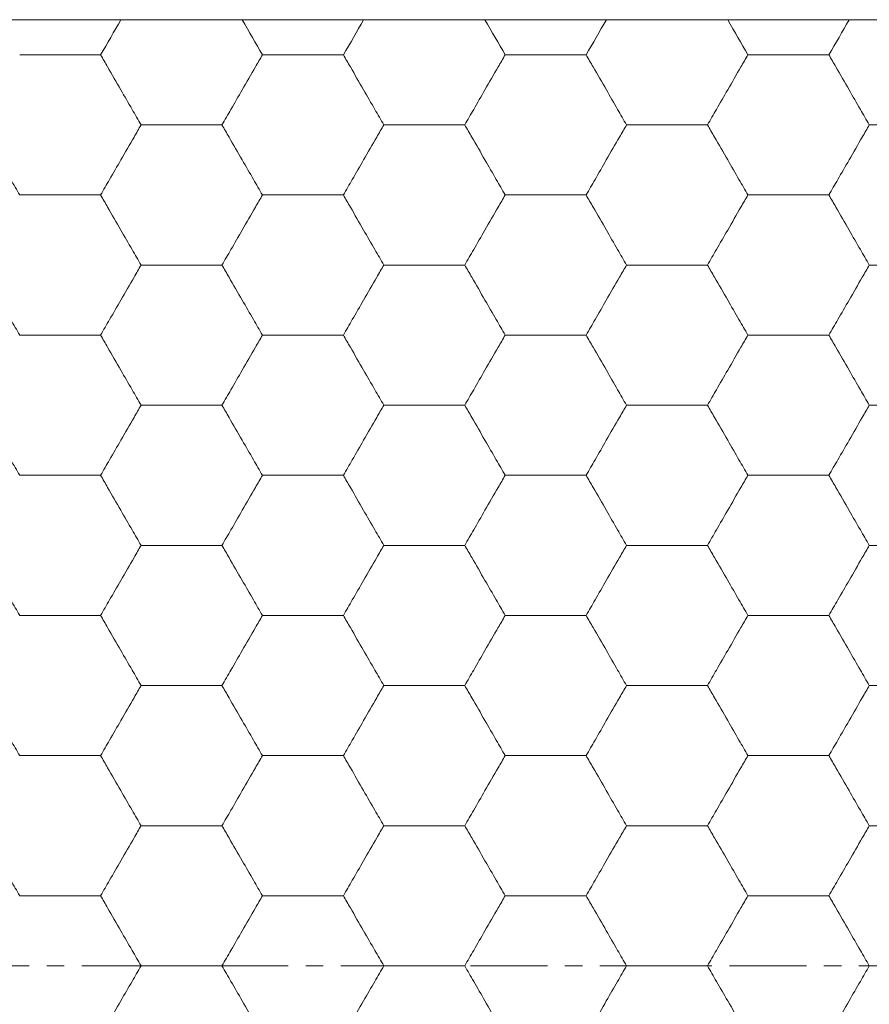
# Model space of a CAD drawing. Units: millimetres. Extents: x 3032 to 3329, y 185 to 300.
# Drawn here: x 3092 to 3097, y 248 to 253 of the extents above; entities that cross this region are included whole.
import ezdxf

# ---------------------------------------------------------------- set-up
doc = ezdxf.new("R2010")
doc.units = ezdxf.units.MM
doc.linetypes.add('CENTER', pattern=[10.16, 6.35, -1.27, 1.27, -1.27])

msp = doc.modelspace()

# ---------------------------------------------------------------- linework, layer by layer
at = {"color": 1, "linetype": 'CENTER', "lineweight": 15, "ltscale": 0.0692}
msp.add_line((3081.0183, 247.9821), (3115.5183, 247.9821), dxfattribs=at)
at = {"color": 7, "linetype": 'Continuous', "lineweight": 15}
for points, knots in [([(3093.0722, 253.3821), (3093.04, 253.3821), (3092.9756, 253.3822), (3092.8763, 253.3824), (3092.7761, 253.3825), (3092.6754, 253.3825), (3092.5752, 253.3824), (3092.476, 253.3822), (3092.4116, 253.3821), (3092.3794, 253.3821)], [0, 0, 0, 0, 0.142947, 0.285806, 0.428608, 0.571392, 0.714194, 0.857053, 1, 1, 1, 1]), ([(3093.4186, 253.3821), (3093.3884, 253.3821), (3093.3286, 253.3821), (3093.2404, 253.3821), (3093.1547, 253.3821), (3093.0995, 253.3821), (3093.0722, 253.3821)], [0, 0, 0, 0, 0.257232, 0.509612, 0.757187, 1, 1, 1, 1]), ([(3093.765, 253.3821), (3093.7377, 253.3821), (3093.6825, 253.3821), (3093.5968, 253.3821), (3093.5086, 253.3821), (3093.4488, 253.3821), (3093.4186, 253.3821)], [0, 0, 0, 0, 0.242813, 0.490388, 0.742768, 1, 1, 1, 1]), ([(3094.4578, 253.3821), (3094.4256, 253.3821), (3094.3612, 253.3822), (3094.2619, 253.3824), (3094.1617, 253.3825), (3094.0611, 253.3825), (3093.9609, 253.3824), (3093.8616, 253.3822), (3093.7972, 253.3821), (3093.765, 253.3821)], [0, 0, 0, 0, 0.142947, 0.285806, 0.428608, 0.571392, 0.714194, 0.857053, 1, 1, 1, 1]), ([(3094.8042, 253.3821), (3094.774, 253.3821), (3094.7142, 253.3821), (3094.626, 253.3821), (3094.5403, 253.3821), (3094.4851, 253.3821), (3094.4578, 253.3821)], [0, 0, 0, 0, 0.257232, 0.509612, 0.757187, 1, 1, 1, 1]), ([(3095.1506, 253.3821), (3095.1233, 253.3821), (3095.0681, 253.3821), (3094.9825, 253.3821), (3094.8942, 253.3821), (3094.8344, 253.3821), (3094.8042, 253.3821)], [0, 0, 0, 0, 0.242813, 0.490388, 0.742768, 1, 1, 1, 1]), ([(3095.8435, 253.3821), (3095.8112, 253.3821), (3095.7468, 253.3822), (3095.6476, 253.3824), (3095.5474, 253.3825), (3095.4467, 253.3825), (3095.3465, 253.3824), (3095.2473, 253.3822), (3095.1829, 253.3821), (3095.1506, 253.3821)], [0, 0, 0, 0, 0.1429469, 0.2858058, 0.4286084, 0.5713916, 0.7141942, 0.8570531, 1, 1, 1, 1]), ([(3096.1899, 253.3821), (3096.1597, 253.3821), (3096.0999, 253.3821), (3096.0116, 253.3821), (3095.926, 253.3821), (3095.8708, 253.3821), (3095.8435, 253.3821)], [0, 0, 0, 0, 0.2572316, 0.5096119, 0.7571871, 1, 1, 1, 1]), ([(3096.5363, 253.3821), (3096.509, 253.3821), (3096.4538, 253.3821), (3096.3681, 253.3821), (3096.2799, 253.3821), (3096.2201, 253.3821), (3096.1899, 253.3821)], [0, 0, 0, 0, 0.242813, 0.490388, 0.742768, 1, 1, 1, 1]), ([(3097.2291, 253.3821), (3097.1969, 253.3821), (3097.1325, 253.3822), (3097.0332, 253.3824), (3096.933, 253.3825), (3096.8324, 253.3825), (3096.7322, 253.3824), (3096.6329, 253.3822), (3096.5685, 253.3821), (3096.5363, 253.3821)], [0, 0, 0, 0, 0.1429469, 0.2858058, 0.4286084, 0.5713916, 0.7141942, 0.8570531, 1, 1, 1, 1]), ([(3097.5755, 253.3821), (3097.5453, 253.3821), (3097.4855, 253.3821), (3097.3973, 253.3821), (3097.3116, 253.3821), (3097.2564, 253.3821), (3097.2291, 253.3821)], [0, 0, 0, 0, 0.257232, 0.509612, 0.757187, 1, 1, 1, 1]), ([(3092.4948, 253.1821), (3092.5327, 253.1821), (3092.609, 253.1821), (3092.6866, 253.1821), (3092.7258, 253.1821)], [0, 0, 0, 0, 0.495801, 1, 1, 1, 1]), ([(3092.7258, 253.1821), (3092.7649, 253.1821), (3092.8426, 253.1821), (3092.9189, 253.1821), (3092.9567, 253.1821)], [0, 0, 0, 0, 0.504198, 1, 1, 1, 1]), ([(3092.9567, 253.1821), (3092.9701, 253.159), (3093.0082, 253.0931), (3093.0685, 252.9884), (3093.1325, 252.8775), (3093.1707, 252.8115), (3093.1876, 252.7821)], [0, 0, 0, 0, 0.175238, 0.499977, 0.777507, 1, 1, 1, 1]), ([(3093.6495, 252.7821), (3093.6665, 252.8115), (3093.7047, 252.8775), (3093.7687, 252.9884), (3093.8289, 253.0931), (3093.8671, 253.159), (3093.8805, 253.1821)], [0, 0, 0, 0, 0.222477, 0.500023, 0.824753, 1, 1, 1, 1]), ([(3093.8805, 253.1821), (3093.9183, 253.1821), (3093.9946, 253.1821), (3094.0723, 253.1821), (3094.1114, 253.1821)], [0, 0, 0, 0, 0.495801, 1, 1, 1, 1]), ([(3094.1114, 253.1821), (3094.1506, 253.1821), (3094.2282, 253.1821), (3094.3045, 253.1821), (3094.3423, 253.1821)], [0, 0, 0, 0, 0.5041981, 1, 1, 1, 1]), ([(3094.3423, 253.1821), (3094.3557, 253.159), (3094.3939, 253.0931), (3094.4541, 252.9884), (3094.5182, 252.8775), (3094.5563, 252.8115), (3094.5733, 252.7821)], [0, 0, 0, 0, 0.1752381, 0.4999772, 0.7775074, 1, 1, 1, 1]), ([(3095.0352, 252.7821), (3095.0521, 252.8115), (3095.0903, 252.8775), (3095.1543, 252.9884), (3095.2146, 253.0931), (3095.2527, 253.159), (3095.2661, 253.1821)], [0, 0, 0, 0, 0.222477, 0.500023, 0.824753, 1, 1, 1, 1]), ([(3095.2661, 253.1821), (3095.3039, 253.1821), (3095.3803, 253.1821), (3095.4579, 253.1821), (3095.4971, 253.1821)], [0, 0, 0, 0, 0.495801, 1, 1, 1, 1]), ([(3095.4971, 253.1821), (3095.5362, 253.1821), (3095.6138, 253.1821), (3095.6902, 253.1821), (3095.728, 253.1821)], [0, 0, 0, 0, 0.504198, 1, 1, 1, 1]), ([(3095.728, 253.1821), (3095.7414, 253.159), (3095.7795, 253.0931), (3095.8398, 252.9884), (3095.9038, 252.8775), (3095.942, 252.8115), (3095.9589, 252.7821)], [0, 0, 0, 0, 0.175238, 0.499977, 0.777507, 1, 1, 1, 1]), ([(3096.4208, 252.7821), (3096.4378, 252.8115), (3096.4759, 252.8775), (3096.54, 252.9884), (3096.6002, 253.0931), (3096.6384, 253.159), (3096.6518, 253.1821)], [0, 0, 0, 0, 0.222477, 0.500023, 0.824753, 1, 1, 1, 1]), ([(3096.6518, 253.1821), (3096.6896, 253.1821), (3096.7659, 253.1821), (3096.8435, 253.1821), (3096.8827, 253.1821)], [0, 0, 0, 0, 0.495801, 1, 1, 1, 1]), ([(3096.8827, 253.1821), (3096.9218, 253.1821), (3096.9995, 253.1821), (3097.0758, 253.1821), (3097.1136, 253.1821)], [0, 0, 0, 0, 0.504198, 1, 1, 1, 1]), ([(3097.1136, 253.1821), (3097.127, 253.159), (3097.1652, 253.0931), (3097.2254, 252.9884), (3097.2894, 252.8775), (3097.3276, 252.8115), (3097.3446, 252.7821)], [0, 0, 0, 0, 0.1752379, 0.4999772, 0.7775074, 1, 1, 1, 1]), ([(3092.2639, 252.7821), (3092.2773, 252.759), (3092.3154, 252.6931), (3092.3757, 252.5884), (3092.4397, 252.4775), (3092.4779, 252.4115), (3092.4948, 252.3821)], [0, 0, 0, 0, 0.175238, 0.499977, 0.777507, 1, 1, 1, 1]), ([(3092.9567, 252.3821), (3092.9737, 252.4115), (3093.0118, 252.4775), (3093.0759, 252.5884), (3093.1361, 252.6931), (3093.1743, 252.759), (3093.1876, 252.7821)], [0, 0, 0, 0, 0.222477, 0.500023, 0.824753, 1, 1, 1, 1]), ([(3093.1876, 252.7821), (3093.2255, 252.7821), (3093.3018, 252.7821), (3093.3794, 252.7821), (3093.4186, 252.7821)], [0, 0, 0, 0, 0.495801, 1, 1, 1, 1]), ([(3093.4186, 252.7821), (3093.4577, 252.7821), (3093.5354, 252.7821), (3093.6117, 252.7821), (3093.6495, 252.7821)], [0, 0, 0, 0, 0.504198, 1, 1, 1, 1]), ([(3093.6495, 252.7821), (3093.6629, 252.759), (3093.7011, 252.6931), (3093.7613, 252.5884), (3093.8253, 252.4775), (3093.8635, 252.4115), (3093.8805, 252.3821)], [0, 0, 0, 0, 0.175238, 0.499977, 0.777507, 1, 1, 1, 1]), ([(3094.3423, 252.3821), (3094.3593, 252.4115), (3094.3975, 252.4775), (3094.4615, 252.5884), (3094.5218, 252.6931), (3094.5599, 252.759), (3094.5733, 252.7821)], [0, 0, 0, 0, 0.222477, 0.500023, 0.824753, 1, 1, 1, 1]), ([(3094.5733, 252.7821), (3094.6111, 252.7821), (3094.6874, 252.7821), (3094.7651, 252.7821), (3094.8042, 252.7821)], [0, 0, 0, 0, 0.495801, 1, 1, 1, 1]), ([(3094.8042, 252.7821), (3094.8434, 252.7821), (3094.921, 252.7821), (3094.9973, 252.7821), (3095.0352, 252.7821)], [0, 0, 0, 0, 0.504198, 1, 1, 1, 1]), ([(3095.0352, 252.7821), (3095.0485, 252.759), (3095.0867, 252.6931), (3095.147, 252.5884), (3095.211, 252.4775), (3095.2491, 252.4115), (3095.2661, 252.3821)], [0, 0, 0, 0, 0.175238, 0.499977, 0.777507, 1, 1, 1, 1]), ([(3095.728, 252.3821), (3095.745, 252.4115), (3095.7831, 252.4775), (3095.8471, 252.5884), (3095.9074, 252.6931), (3095.9456, 252.759), (3095.9589, 252.7821)], [0, 0, 0, 0, 0.2224768, 0.5000228, 0.8247532, 1, 1, 1, 1]), ([(3095.9589, 252.7821), (3095.9968, 252.7821), (3096.0731, 252.7821), (3096.1507, 252.7821), (3096.1899, 252.7821)], [0, 0, 0, 0, 0.495801, 1, 1, 1, 1]), ([(3096.1899, 252.7821), (3096.229, 252.7821), (3096.3067, 252.7821), (3096.383, 252.7821), (3096.4208, 252.7821)], [0, 0, 0, 0, 0.504198, 1, 1, 1, 1]), ([(3096.4208, 252.7821), (3096.4342, 252.759), (3096.4723, 252.6931), (3096.5326, 252.5884), (3096.5966, 252.4775), (3096.6348, 252.4115), (3096.6518, 252.3821)], [0, 0, 0, 0, 0.175238, 0.499977, 0.777507, 1, 1, 1, 1]), ([(3097.1136, 252.3821), (3097.1306, 252.4115), (3097.1688, 252.4775), (3097.2328, 252.5884), (3097.293, 252.6931), (3097.3312, 252.759), (3097.3446, 252.7821)], [0, 0, 0, 0, 0.222477, 0.500023, 0.824753, 1, 1, 1, 1]), ([(3097.3446, 252.7821), (3097.3824, 252.7821), (3097.4587, 252.7821), (3097.5364, 252.7821), (3097.5755, 252.7821)], [0, 0, 0, 0, 0.495801, 1, 1, 1, 1]), ([(3092.4948, 252.3821), (3092.5327, 252.3821), (3092.609, 252.3821), (3092.6866, 252.3821), (3092.7258, 252.3821)], [0, 0, 0, 0, 0.495801, 1, 1, 1, 1]), ([(3092.7258, 252.3821), (3092.7649, 252.3821), (3092.8426, 252.3821), (3092.9189, 252.3821), (3092.9567, 252.3821)], [0, 0, 0, 0, 0.5041981, 1, 1, 1, 1]), ([(3092.9567, 252.3821), (3092.9701, 252.359), (3093.0082, 252.2931), (3093.0685, 252.1884), (3093.1325, 252.0775), (3093.1707, 252.0115), (3093.1876, 251.9821)], [0, 0, 0, 0, 0.175238, 0.499977, 0.777507, 1, 1, 1, 1]), ([(3093.6495, 251.9821), (3093.6665, 252.0115), (3093.7047, 252.0775), (3093.7687, 252.1884), (3093.8289, 252.2931), (3093.8671, 252.359), (3093.8805, 252.3821)], [0, 0, 0, 0, 0.222477, 0.500023, 0.824753, 1, 1, 1, 1]), ([(3093.8805, 252.3821), (3093.9183, 252.3821), (3093.9946, 252.3821), (3094.0723, 252.3821), (3094.1114, 252.3821)], [0, 0, 0, 0, 0.495801, 1, 1, 1, 1]), ([(3094.1114, 252.3821), (3094.1506, 252.3821), (3094.2282, 252.3821), (3094.3045, 252.3821), (3094.3423, 252.3821)], [0, 0, 0, 0, 0.504198, 1, 1, 1, 1]), ([(3094.3423, 252.3821), (3094.3557, 252.359), (3094.3939, 252.2931), (3094.4541, 252.1884), (3094.5182, 252.0775), (3094.5563, 252.0115), (3094.5733, 251.9821)], [0, 0, 0, 0, 0.175238, 0.499977, 0.777507, 1, 1, 1, 1]), ([(3095.0352, 251.9821), (3095.0521, 252.0115), (3095.0903, 252.0775), (3095.1543, 252.1884), (3095.2146, 252.2931), (3095.2527, 252.359), (3095.2661, 252.3821)], [0, 0, 0, 0, 0.222477, 0.500023, 0.824753, 1, 1, 1, 1]), ([(3095.2661, 252.3821), (3095.3039, 252.3821), (3095.3803, 252.3821), (3095.4579, 252.3821), (3095.4971, 252.3821)], [0, 0, 0, 0, 0.495801, 1, 1, 1, 1]), ([(3095.4971, 252.3821), (3095.5362, 252.3821), (3095.6138, 252.3821), (3095.6902, 252.3821), (3095.728, 252.3821)], [0, 0, 0, 0, 0.504198, 1, 1, 1, 1]), ([(3095.728, 252.3821), (3095.7414, 252.359), (3095.7795, 252.2931), (3095.8398, 252.1884), (3095.9038, 252.0775), (3095.942, 252.0115), (3095.9589, 251.9821)], [0, 0, 0, 0, 0.175238, 0.499977, 0.777507, 1, 1, 1, 1]), ([(3096.4208, 251.9821), (3096.4378, 252.0115), (3096.4759, 252.0775), (3096.54, 252.1884), (3096.6002, 252.2931), (3096.6384, 252.359), (3096.6518, 252.3821)], [0, 0, 0, 0, 0.222477, 0.500023, 0.824753, 1, 1, 1, 1]), ([(3096.6518, 252.3821), (3096.6896, 252.3821), (3096.7659, 252.3821), (3096.8435, 252.3821), (3096.8827, 252.3821)], [0, 0, 0, 0, 0.4958011, 1, 1, 1, 1]), ([(3096.8827, 252.3821), (3096.9218, 252.3821), (3096.9995, 252.3821), (3097.0758, 252.3821), (3097.1136, 252.3821)], [0, 0, 0, 0, 0.504198, 1, 1, 1, 1]), ([(3097.1136, 252.3821), (3097.127, 252.359), (3097.1652, 252.2931), (3097.2254, 252.1884), (3097.2894, 252.0775), (3097.3276, 252.0115), (3097.3446, 251.9821)], [0, 0, 0, 0, 0.175238, 0.499977, 0.777507, 1, 1, 1, 1]), ([(3092.2639, 251.9821), (3092.2773, 251.959), (3092.3154, 251.8931), (3092.3757, 251.7884), (3092.4397, 251.6775), (3092.4779, 251.6115), (3092.4948, 251.5821)], [0, 0, 0, 0, 0.175238, 0.499977, 0.777507, 1, 1, 1, 1]), ([(3092.9567, 251.5821), (3092.9737, 251.6115), (3093.0118, 251.6775), (3093.0759, 251.7884), (3093.1361, 251.8931), (3093.1743, 251.959), (3093.1876, 251.9821)], [0, 0, 0, 0, 0.222477, 0.500023, 0.824753, 1, 1, 1, 1]), ([(3093.1876, 251.9821), (3093.2255, 251.9821), (3093.3018, 251.9821), (3093.3794, 251.9821), (3093.4186, 251.9821)], [0, 0, 0, 0, 0.495801, 1, 1, 1, 1]), ([(3093.4186, 251.9821), (3093.4577, 251.9821), (3093.5354, 251.9821), (3093.6117, 251.9821), (3093.6495, 251.9821)], [0, 0, 0, 0, 0.504198, 1, 1, 1, 1]), ([(3093.6495, 251.9821), (3093.6629, 251.959), (3093.7011, 251.8931), (3093.7613, 251.7884), (3093.8253, 251.6775), (3093.8635, 251.6115), (3093.8805, 251.5821)], [0, 0, 0, 0, 0.175238, 0.499977, 0.777507, 1, 1, 1, 1]), ([(3094.3423, 251.5821), (3094.3593, 251.6115), (3094.3975, 251.6775), (3094.4615, 251.7884), (3094.5218, 251.8931), (3094.5599, 251.959), (3094.5733, 251.9821)], [0, 0, 0, 0, 0.222477, 0.500023, 0.824753, 1, 1, 1, 1]), ([(3094.5733, 251.9821), (3094.6111, 251.9821), (3094.6874, 251.9821), (3094.7651, 251.9821), (3094.8042, 251.9821)], [0, 0, 0, 0, 0.495801, 1, 1, 1, 1]), ([(3094.8042, 251.9821), (3094.8434, 251.9821), (3094.921, 251.9821), (3094.9973, 251.9821), (3095.0352, 251.9821)], [0, 0, 0, 0, 0.504198, 1, 1, 1, 1]), ([(3095.0352, 251.9821), (3095.0485, 251.959), (3095.0867, 251.8931), (3095.147, 251.7884), (3095.211, 251.6775), (3095.2491, 251.6115), (3095.2661, 251.5821)], [0, 0, 0, 0, 0.1752379, 0.4999772, 0.7775074, 1, 1, 1, 1]), ([(3095.728, 251.5821), (3095.745, 251.6115), (3095.7831, 251.6775), (3095.8471, 251.7884), (3095.9074, 251.8931), (3095.9456, 251.959), (3095.9589, 251.9821)], [0, 0, 0, 0, 0.222477, 0.500023, 0.824753, 1, 1, 1, 1]), ([(3095.9589, 251.9821), (3095.9968, 251.9821), (3096.0731, 251.9821), (3096.1507, 251.9821), (3096.1899, 251.9821)], [0, 0, 0, 0, 0.4958011, 1, 1, 1, 1]), ([(3096.1899, 251.9821), (3096.229, 251.9821), (3096.3067, 251.9821), (3096.383, 251.9821), (3096.4208, 251.9821)], [0, 0, 0, 0, 0.504198, 1, 1, 1, 1]), ([(3096.4208, 251.9821), (3096.4342, 251.959), (3096.4723, 251.8931), (3096.5326, 251.7884), (3096.5966, 251.6775), (3096.6348, 251.6115), (3096.6518, 251.5821)], [0, 0, 0, 0, 0.1752379, 0.4999772, 0.7775074, 1, 1, 1, 1]), ([(3097.1136, 251.5821), (3097.1306, 251.6115), (3097.1688, 251.6775), (3097.2328, 251.7884), (3097.293, 251.8931), (3097.3312, 251.959), (3097.3446, 251.9821)], [0, 0, 0, 0, 0.222477, 0.500023, 0.824753, 1, 1, 1, 1]), ([(3097.3446, 251.9821), (3097.3824, 251.9821), (3097.4587, 251.9821), (3097.5364, 251.9821), (3097.5755, 251.9821)], [0, 0, 0, 0, 0.495801, 1, 1, 1, 1]), ([(3092.4948, 251.5821), (3092.5327, 251.5821), (3092.609, 251.5821), (3092.6866, 251.5821), (3092.7258, 251.5821)], [0, 0, 0, 0, 0.495801, 1, 1, 1, 1]), ([(3092.7258, 251.5821), (3092.7649, 251.5821), (3092.8426, 251.5821), (3092.9189, 251.5821), (3092.9567, 251.5821)], [0, 0, 0, 0, 0.504198, 1, 1, 1, 1]), ([(3092.9567, 251.5821), (3092.9701, 251.559), (3093.0082, 251.4931), (3093.0685, 251.3884), (3093.1325, 251.2775), (3093.1707, 251.2115), (3093.1876, 251.1821)], [0, 0, 0, 0, 0.175238, 0.4999772, 0.7775074, 1, 1, 1, 1]), ([(3093.6495, 251.1821), (3093.6665, 251.2115), (3093.7047, 251.2775), (3093.7687, 251.3884), (3093.8289, 251.4931), (3093.8671, 251.559), (3093.8805, 251.5821)], [0, 0, 0, 0, 0.222477, 0.500023, 0.824753, 1, 1, 1, 1]), ([(3093.8805, 251.5821), (3093.9183, 251.5821), (3093.9946, 251.5821), (3094.0723, 251.5821), (3094.1114, 251.5821)], [0, 0, 0, 0, 0.495801, 1, 1, 1, 1]), ([(3094.1114, 251.5821), (3094.1506, 251.5821), (3094.2282, 251.5821), (3094.3045, 251.5821), (3094.3423, 251.5821)], [0, 0, 0, 0, 0.504198, 1, 1, 1, 1]), ([(3094.3423, 251.5821), (3094.3557, 251.559), (3094.3939, 251.4931), (3094.4541, 251.3884), (3094.5182, 251.2775), (3094.5563, 251.2115), (3094.5733, 251.1821)], [0, 0, 0, 0, 0.175238, 0.499977, 0.777507, 1, 1, 1, 1]), ([(3095.0352, 251.1821), (3095.0521, 251.2115), (3095.0903, 251.2775), (3095.1543, 251.3884), (3095.2146, 251.4931), (3095.2527, 251.559), (3095.2661, 251.5821)], [0, 0, 0, 0, 0.2224768, 0.5000228, 0.8247532, 1, 1, 1, 1]), ([(3095.2661, 251.5821), (3095.3039, 251.5821), (3095.3803, 251.5821), (3095.4579, 251.5821), (3095.4971, 251.5821)], [0, 0, 0, 0, 0.4958011, 1, 1, 1, 1]), ([(3095.4971, 251.5821), (3095.5362, 251.5821), (3095.6138, 251.5821), (3095.6902, 251.5821), (3095.728, 251.5821)], [0, 0, 0, 0, 0.504198, 1, 1, 1, 1]), ([(3095.728, 251.5821), (3095.7414, 251.559), (3095.7795, 251.4931), (3095.8398, 251.3884), (3095.9038, 251.2775), (3095.942, 251.2115), (3095.9589, 251.1821)], [0, 0, 0, 0, 0.175238, 0.499977, 0.777507, 1, 1, 1, 1]), ([(3096.4208, 251.1821), (3096.4378, 251.2115), (3096.4759, 251.2775), (3096.54, 251.3884), (3096.6002, 251.4931), (3096.6384, 251.559), (3096.6518, 251.5821)], [0, 0, 0, 0, 0.222477, 0.500023, 0.824753, 1, 1, 1, 1]), ([(3096.6518, 251.5821), (3096.6896, 251.5821), (3096.7659, 251.5821), (3096.8435, 251.5821), (3096.8827, 251.5821)], [0, 0, 0, 0, 0.495801, 1, 1, 1, 1]), ([(3096.8827, 251.5821), (3096.9218, 251.5821), (3096.9995, 251.5821), (3097.0758, 251.5821), (3097.1136, 251.5821)], [0, 0, 0, 0, 0.504198, 1, 1, 1, 1]), ([(3097.1136, 251.5821), (3097.127, 251.559), (3097.1652, 251.4931), (3097.2254, 251.3884), (3097.2894, 251.2775), (3097.3276, 251.2115), (3097.3446, 251.1821)], [0, 0, 0, 0, 0.175238, 0.499977, 0.777507, 1, 1, 1, 1]), ([(3092.2639, 251.1821), (3092.2773, 251.159), (3092.3154, 251.0931), (3092.3757, 250.9884), (3092.4397, 250.8775), (3092.4779, 250.8115), (3092.4948, 250.7821)], [0, 0, 0, 0, 0.17526, 0.4999772, 0.777511, 1, 1, 1, 1]), ([(3092.9567, 250.7821), (3092.9737, 250.8115), (3093.0118, 250.8775), (3093.0759, 250.9884), (3093.1361, 251.0931), (3093.1743, 251.159), (3093.1876, 251.1821)], [0, 0, 0, 0, 0.222477, 0.500023, 0.824753, 1, 1, 1, 1]), ([(3093.1876, 251.1821), (3093.2255, 251.1821), (3093.3018, 251.1821), (3093.3794, 251.1821), (3093.4186, 251.1821)], [0, 0, 0, 0, 0.495801, 1, 1, 1, 1]), ([(3093.4186, 251.1821), (3093.4577, 251.1821), (3093.5354, 251.1821), (3093.6117, 251.1821), (3093.6495, 251.1821)], [0, 0, 0, 0, 0.504198, 1, 1, 1, 1]), ([(3093.6495, 251.1821), (3093.6629, 251.159), (3093.7011, 251.0931), (3093.7613, 250.9884), (3093.8253, 250.8775), (3093.8635, 250.8115), (3093.8805, 250.7821)], [0, 0, 0, 0, 0.175238, 0.499977, 0.777507, 1, 1, 1, 1]), ([(3094.3423, 250.7821), (3094.3593, 250.8115), (3094.3975, 250.8775), (3094.4615, 250.9884), (3094.5218, 251.0931), (3094.5599, 251.159), (3094.5733, 251.1821)], [0, 0, 0, 0, 0.222477, 0.500023, 0.824753, 1, 1, 1, 1]), ([(3094.5733, 251.1821), (3094.6111, 251.1821), (3094.6874, 251.1821), (3094.7651, 251.1821), (3094.8042, 251.1821)], [0, 0, 0, 0, 0.495801, 1, 1, 1, 1]), ([(3094.8042, 251.1821), (3094.8434, 251.1821), (3094.921, 251.1821), (3094.9973, 251.1821), (3095.0352, 251.1821)], [0, 0, 0, 0, 0.504198, 1, 1, 1, 1]), ([(3095.0352, 251.1821), (3095.0485, 251.159), (3095.0867, 251.0931), (3095.147, 250.9884), (3095.211, 250.8775), (3095.2491, 250.8115), (3095.2661, 250.7821)], [0, 0, 0, 0, 0.175238, 0.499977, 0.777507, 1, 1, 1, 1]), ([(3095.728, 250.7821), (3095.745, 250.8115), (3095.7831, 250.8775), (3095.8471, 250.9884), (3095.9074, 251.0931), (3095.9456, 251.159), (3095.9589, 251.1821)], [0, 0, 0, 0, 0.2224768, 0.5000228, 0.8247532, 1, 1, 1, 1]), ([(3095.9589, 251.1821), (3095.9968, 251.1821), (3096.0731, 251.1821), (3096.1507, 251.1821), (3096.1899, 251.1821)], [0, 0, 0, 0, 0.495801, 1, 1, 1, 1]), ([(3096.1899, 251.1821), (3096.229, 251.1821), (3096.3067, 251.1821), (3096.383, 251.1821), (3096.4208, 251.1821)], [0, 0, 0, 0, 0.504198, 1, 1, 1, 1]), ([(3096.4208, 251.1821), (3096.4342, 251.159), (3096.4723, 251.0931), (3096.5326, 250.9884), (3096.5966, 250.8775), (3096.6348, 250.8115), (3096.6518, 250.7821)], [0, 0, 0, 0, 0.1752379, 0.4999772, 0.7775074, 1, 1, 1, 1]), ([(3097.1136, 250.7821), (3097.1306, 250.8115), (3097.1688, 250.8775), (3097.2328, 250.9884), (3097.293, 251.0931), (3097.3312, 251.159), (3097.3446, 251.1821)], [0, 0, 0, 0, 0.222477, 0.500023, 0.824753, 1, 1, 1, 1]), ([(3097.3446, 251.1821), (3097.3824, 251.1821), (3097.4587, 251.1821), (3097.5364, 251.1821), (3097.5755, 251.1821)], [0, 0, 0, 0, 0.495801, 1, 1, 1, 1]), ([(3092.4948, 250.7821), (3092.5327, 250.7821), (3092.609, 250.7821), (3092.6866, 250.7821), (3092.7258, 250.7821)], [0, 0, 0, 0, 0.4958013, 1, 1, 1, 1]), ([(3092.7258, 250.7821), (3092.7649, 250.7821), (3092.8426, 250.7821), (3092.9189, 250.7821), (3092.9567, 250.7821)], [0, 0, 0, 0, 0.504198, 1, 1, 1, 1]), ([(3092.9567, 250.7821), (3092.9701, 250.759), (3093.0082, 250.6931), (3093.0685, 250.5884), (3093.1325, 250.4775), (3093.1707, 250.4115), (3093.1876, 250.3821)], [0, 0, 0, 0, 0.17526, 0.499977, 0.777511, 1, 1, 1, 1]), ([(3093.6495, 250.3821), (3093.6665, 250.4115), (3093.7047, 250.4775), (3093.7687, 250.5884), (3093.8289, 250.6931), (3093.8671, 250.759), (3093.8805, 250.7821)], [0, 0, 0, 0, 0.222477, 0.500023, 0.824753, 1, 1, 1, 1]), ([(3093.8805, 250.7821), (3093.9183, 250.7821), (3093.9946, 250.7821), (3094.0723, 250.7821), (3094.1114, 250.7821)], [0, 0, 0, 0, 0.495801, 1, 1, 1, 1]), ([(3094.1114, 250.7821), (3094.1506, 250.7821), (3094.2282, 250.7821), (3094.3045, 250.7821), (3094.3423, 250.7821)], [0, 0, 0, 0, 0.504198, 1, 1, 1, 1]), ([(3094.3423, 250.7821), (3094.3557, 250.759), (3094.3939, 250.6931), (3094.4541, 250.5884), (3094.5182, 250.4775), (3094.5563, 250.4115), (3094.5733, 250.3821)], [0, 0, 0, 0, 0.175238, 0.499977, 0.777507, 1, 1, 1, 1]), ([(3095.0352, 250.3821), (3095.0521, 250.4115), (3095.0903, 250.4775), (3095.1543, 250.5884), (3095.2146, 250.6931), (3095.2527, 250.759), (3095.2661, 250.7821)], [0, 0, 0, 0, 0.222477, 0.500023, 0.824753, 1, 1, 1, 1]), ([(3095.2661, 250.7821), (3095.3039, 250.7821), (3095.3803, 250.7821), (3095.4579, 250.7821), (3095.4971, 250.7821)], [0, 0, 0, 0, 0.495801, 1, 1, 1, 1]), ([(3095.4971, 250.7821), (3095.5362, 250.7821), (3095.6138, 250.7821), (3095.6902, 250.7821), (3095.728, 250.7821)], [0, 0, 0, 0, 0.5041981, 1, 1, 1, 1]), ([(3095.728, 250.7821), (3095.7414, 250.759), (3095.7795, 250.6931), (3095.8398, 250.5884), (3095.9038, 250.4775), (3095.942, 250.4115), (3095.9589, 250.3821)], [0, 0, 0, 0, 0.175238, 0.499977, 0.777507, 1, 1, 1, 1]), ([(3096.4208, 250.3821), (3096.4378, 250.4115), (3096.4759, 250.4775), (3096.54, 250.5884), (3096.6002, 250.6931), (3096.6384, 250.759), (3096.6518, 250.7821)], [0, 0, 0, 0, 0.222477, 0.500023, 0.824753, 1, 1, 1, 1]), ([(3096.6518, 250.7821), (3096.6896, 250.7821), (3096.7659, 250.7821), (3096.8435, 250.7821), (3096.8827, 250.7821)], [0, 0, 0, 0, 0.495801, 1, 1, 1, 1]), ([(3096.8827, 250.7821), (3096.9218, 250.7821), (3096.9995, 250.7821), (3097.0758, 250.7821), (3097.1136, 250.7821)], [0, 0, 0, 0, 0.504198, 1, 1, 1, 1]), ([(3097.1136, 250.7821), (3097.127, 250.759), (3097.1652, 250.6931), (3097.2254, 250.5884), (3097.2894, 250.4775), (3097.3276, 250.4115), (3097.3446, 250.3821)], [0, 0, 0, 0, 0.1752379, 0.4999772, 0.7775074, 1, 1, 1, 1]), ([(3092.2639, 250.3821), (3092.2773, 250.359), (3092.3154, 250.2931), (3092.3757, 250.1884), (3092.4397, 250.0775), (3092.4779, 250.0115), (3092.4948, 249.9821)], [0, 0, 0, 0, 0.17526, 0.499977, 0.777511, 1, 1, 1, 1]), ([(3092.9567, 249.9821), (3092.9737, 250.0115), (3093.0118, 250.0775), (3093.0759, 250.1884), (3093.1361, 250.2931), (3093.1743, 250.359), (3093.1876, 250.3821)], [0, 0, 0, 0, 0.222477, 0.500023, 0.824753, 1, 1, 1, 1]), ([(3093.1876, 250.3821), (3093.2255, 250.3821), (3093.3018, 250.3821), (3093.3794, 250.3821), (3093.4186, 250.3821)], [0, 0, 0, 0, 0.495801, 1, 1, 1, 1]), ([(3093.4186, 250.3821), (3093.4577, 250.3821), (3093.5354, 250.3821), (3093.6117, 250.3821), (3093.6495, 250.3821)], [0, 0, 0, 0, 0.504198, 1, 1, 1, 1]), ([(3093.6495, 250.3821), (3093.6629, 250.359), (3093.7011, 250.2931), (3093.7613, 250.1884), (3093.8253, 250.0775), (3093.8635, 250.0115), (3093.8805, 249.9821)], [0, 0, 0, 0, 0.17526, 0.499977, 0.777511, 1, 1, 1, 1]), ([(3094.3423, 249.9821), (3094.3593, 250.0115), (3094.3975, 250.0775), (3094.4615, 250.1884), (3094.5218, 250.2931), (3094.5599, 250.359), (3094.5733, 250.3821)], [0, 0, 0, 0, 0.222477, 0.500023, 0.824753, 1, 1, 1, 1]), ([(3094.5733, 250.3821), (3094.6111, 250.3821), (3094.6874, 250.3821), (3094.7651, 250.3821), (3094.8042, 250.3821)], [0, 0, 0, 0, 0.495801, 1, 1, 1, 1]), ([(3094.8042, 250.3821), (3094.8434, 250.3821), (3094.921, 250.3821), (3094.9973, 250.3821), (3095.0352, 250.3821)], [0, 0, 0, 0, 0.504198, 1, 1, 1, 1]), ([(3095.0352, 250.3821), (3095.0485, 250.359), (3095.0867, 250.2931), (3095.147, 250.1884), (3095.211, 250.0775), (3095.2491, 250.0115), (3095.2661, 249.9821)], [0, 0, 0, 0, 0.175238, 0.499977, 0.777507, 1, 1, 1, 1]), ([(3095.728, 249.9821), (3095.745, 250.0115), (3095.7831, 250.0775), (3095.8471, 250.1884), (3095.9074, 250.2931), (3095.9456, 250.359), (3095.9589, 250.3821)], [0, 0, 0, 0, 0.222477, 0.500023, 0.824753, 1, 1, 1, 1]), ([(3095.9589, 250.3821), (3095.9968, 250.3821), (3096.0731, 250.3821), (3096.1507, 250.3821), (3096.1899, 250.3821)], [0, 0, 0, 0, 0.495801, 1, 1, 1, 1]), ([(3096.1899, 250.3821), (3096.229, 250.3821), (3096.3067, 250.3821), (3096.383, 250.3821), (3096.4208, 250.3821)], [0, 0, 0, 0, 0.5041981, 1, 1, 1, 1]), ([(3096.4208, 250.3821), (3096.4342, 250.359), (3096.4723, 250.2931), (3096.5326, 250.1884), (3096.5966, 250.0775), (3096.6348, 250.0115), (3096.6518, 249.9821)], [0, 0, 0, 0, 0.175238, 0.499977, 0.777507, 1, 1, 1, 1]), ([(3097.1136, 249.9821), (3097.1306, 250.0115), (3097.1688, 250.0775), (3097.2328, 250.1884), (3097.293, 250.2931), (3097.3312, 250.359), (3097.3446, 250.3821)], [0, 0, 0, 0, 0.222477, 0.500023, 0.824753, 1, 1, 1, 1]), ([(3097.3446, 250.3821), (3097.3824, 250.3821), (3097.4587, 250.3821), (3097.5364, 250.3821), (3097.5755, 250.3821)], [0, 0, 0, 0, 0.4958011, 1, 1, 1, 1]), ([(3092.4948, 249.9821), (3092.5327, 249.9821), (3092.609, 249.9821), (3092.6866, 249.9821), (3092.7258, 249.9821)], [0, 0, 0, 0, 0.4958013, 1, 1, 1, 1]), ([(3092.7258, 249.9821), (3092.7649, 249.9821), (3092.8426, 249.9821), (3092.9189, 249.9821), (3092.9567, 249.9821)], [0, 0, 0, 0, 0.504198, 1, 1, 1, 1]), ([(3092.9567, 249.9821), (3092.9701, 249.959), (3093.0082, 249.8931), (3093.0685, 249.7884), (3093.1325, 249.6775), (3093.1707, 249.6115), (3093.1876, 249.5821)], [0, 0, 0, 0, 0.17526, 0.499977, 0.777511, 1, 1, 1, 1]), ([(3093.6495, 249.5821), (3093.6665, 249.6115), (3093.7047, 249.6775), (3093.7687, 249.7884), (3093.8289, 249.8931), (3093.8671, 249.959), (3093.8805, 249.9821)], [0, 0, 0, 0, 0.222477, 0.500023, 0.824753, 1, 1, 1, 1]), ([(3093.8805, 249.9821), (3093.9183, 249.9821), (3093.9946, 249.9821), (3094.0723, 249.9821), (3094.1114, 249.9821)], [0, 0, 0, 0, 0.4958013, 1, 1, 1, 1]), ([(3094.1114, 249.9821), (3094.1506, 249.9821), (3094.2282, 249.9821), (3094.3045, 249.9821), (3094.3423, 249.9821)], [0, 0, 0, 0, 0.5041981, 1, 1, 1, 1]), ([(3094.3423, 249.9821), (3094.3557, 249.959), (3094.3939, 249.8931), (3094.4541, 249.7884), (3094.5182, 249.6775), (3094.5563, 249.6115), (3094.5733, 249.5821)], [0, 0, 0, 0, 0.17526, 0.499977, 0.777511, 1, 1, 1, 1]), ([(3095.0352, 249.5821), (3095.0521, 249.6115), (3095.0903, 249.6775), (3095.1543, 249.7884), (3095.2146, 249.8931), (3095.2527, 249.959), (3095.2661, 249.9821)], [0, 0, 0, 0, 0.222477, 0.500023, 0.824753, 1, 1, 1, 1]), ([(3095.2661, 249.9821), (3095.3039, 249.9821), (3095.3803, 249.9821), (3095.4579, 249.9821), (3095.4971, 249.9821)], [0, 0, 0, 0, 0.4958011, 1, 1, 1, 1]), ([(3095.4971, 249.9821), (3095.5362, 249.9821), (3095.6138, 249.9821), (3095.6902, 249.9821), (3095.728, 249.9821)], [0, 0, 0, 0, 0.5041981, 1, 1, 1, 1]), ([(3095.728, 249.9821), (3095.7414, 249.959), (3095.7795, 249.8931), (3095.8398, 249.7884), (3095.9038, 249.6775), (3095.942, 249.6115), (3095.9589, 249.5821)], [0, 0, 0, 0, 0.175238, 0.499977, 0.777507, 1, 1, 1, 1]), ([(3096.4208, 249.5821), (3096.4378, 249.6115), (3096.4759, 249.6775), (3096.54, 249.7884), (3096.6002, 249.8931), (3096.6384, 249.959), (3096.6518, 249.9821)], [0, 0, 0, 0, 0.2224768, 0.5000228, 0.8247532, 1, 1, 1, 1]), ([(3096.6518, 249.9821), (3096.6896, 249.9821), (3096.7659, 249.9821), (3096.8435, 249.9821), (3096.8827, 249.9821)], [0, 0, 0, 0, 0.4958011, 1, 1, 1, 1]), ([(3096.8827, 249.9821), (3096.9218, 249.9821), (3096.9995, 249.9821), (3097.0758, 249.9821), (3097.1136, 249.9821)], [0, 0, 0, 0, 0.504198, 1, 1, 1, 1]), ([(3097.1136, 249.9821), (3097.127, 249.959), (3097.1652, 249.8931), (3097.2254, 249.7884), (3097.2894, 249.6775), (3097.3276, 249.6115), (3097.3446, 249.5821)], [0, 0, 0, 0, 0.1752379, 0.4999772, 0.7775074, 1, 1, 1, 1]), ([(3092.2639, 249.5821), (3092.2773, 249.559), (3092.3154, 249.4931), (3092.3757, 249.3884), (3092.4397, 249.2775), (3092.4779, 249.2115), (3092.4948, 249.1821)], [0, 0, 0, 0, 0.17526, 0.499977, 0.777511, 1, 1, 1, 1]), ([(3092.9567, 249.1821), (3092.9737, 249.2115), (3093.0118, 249.2775), (3093.0759, 249.3884), (3093.1361, 249.4931), (3093.1743, 249.559), (3093.1876, 249.5821)], [0, 0, 0, 0, 0.2224768, 0.5000228, 0.8247532, 1, 1, 1, 1]), ([(3093.1876, 249.5821), (3093.2255, 249.5821), (3093.3018, 249.5821), (3093.3794, 249.5821), (3093.4186, 249.5821)], [0, 0, 0, 0, 0.495801, 1, 1, 1, 1]), ([(3093.4186, 249.5821), (3093.4577, 249.5821), (3093.5354, 249.5821), (3093.6117, 249.5821), (3093.6495, 249.5821)], [0, 0, 0, 0, 0.504198, 1, 1, 1, 1]), ([(3093.6495, 249.5821), (3093.6629, 249.559), (3093.7011, 249.4931), (3093.7613, 249.3884), (3093.8253, 249.2775), (3093.8635, 249.2115), (3093.8805, 249.1821)], [0, 0, 0, 0, 0.17526, 0.499977, 0.777511, 1, 1, 1, 1]), ([(3094.3423, 249.1821), (3094.3593, 249.2115), (3094.3975, 249.2775), (3094.4615, 249.3884), (3094.5218, 249.4931), (3094.5599, 249.559), (3094.5733, 249.5821)], [0, 0, 0, 0, 0.222477, 0.500023, 0.824753, 1, 1, 1, 1]), ([(3094.5733, 249.5821), (3094.6111, 249.5821), (3094.6874, 249.5821), (3094.7651, 249.5821), (3094.8042, 249.5821)], [0, 0, 0, 0, 0.495801, 1, 1, 1, 1]), ([(3094.8042, 249.5821), (3094.8434, 249.5821), (3094.921, 249.5821), (3094.9973, 249.5821), (3095.0352, 249.5821)], [0, 0, 0, 0, 0.504198, 1, 1, 1, 1]), ([(3095.0352, 249.5821), (3095.0485, 249.559), (3095.0867, 249.4931), (3095.147, 249.3884), (3095.211, 249.2775), (3095.2491, 249.2115), (3095.2661, 249.1821)], [0, 0, 0, 0, 0.1752597, 0.4999772, 0.7775109, 1, 1, 1, 1]), ([(3095.728, 249.1821), (3095.745, 249.2115), (3095.7831, 249.2775), (3095.8471, 249.3884), (3095.9074, 249.4931), (3095.9456, 249.559), (3095.9589, 249.5821)], [0, 0, 0, 0, 0.222477, 0.500023, 0.824753, 1, 1, 1, 1]), ([(3095.9589, 249.5821), (3095.9968, 249.5821), (3096.0731, 249.5821), (3096.1507, 249.5821), (3096.1899, 249.5821)], [0, 0, 0, 0, 0.495801, 1, 1, 1, 1]), ([(3096.1899, 249.5821), (3096.229, 249.5821), (3096.3067, 249.5821), (3096.383, 249.5821), (3096.4208, 249.5821)], [0, 0, 0, 0, 0.504198, 1, 1, 1, 1]), ([(3096.4208, 249.5821), (3096.4342, 249.559), (3096.4723, 249.4931), (3096.5326, 249.3884), (3096.5966, 249.2775), (3096.6348, 249.2115), (3096.6518, 249.1821)], [0, 0, 0, 0, 0.175238, 0.499977, 0.777507, 1, 1, 1, 1]), ([(3097.1136, 249.1821), (3097.1306, 249.2115), (3097.1688, 249.2775), (3097.2328, 249.3884), (3097.293, 249.4931), (3097.3312, 249.559), (3097.3446, 249.5821)], [0, 0, 0, 0, 0.222477, 0.500023, 0.824753, 1, 1, 1, 1]), ([(3097.3446, 249.5821), (3097.3824, 249.5821), (3097.4587, 249.5821), (3097.5364, 249.5821), (3097.5755, 249.5821)], [0, 0, 0, 0, 0.495801, 1, 1, 1, 1]), ([(3092.4948, 249.1821), (3092.5327, 249.1821), (3092.609, 249.1821), (3092.6866, 249.1821), (3092.7258, 249.1821)], [0, 0, 0, 0, 0.4958013, 1, 1, 1, 1]), ([(3092.7258, 249.1821), (3092.7649, 249.1821), (3092.8426, 249.1821), (3092.9189, 249.1821), (3092.9567, 249.1821)], [0, 0, 0, 0, 0.504198, 1, 1, 1, 1]), ([(3092.9567, 249.1821), (3092.9701, 249.159), (3093.0082, 249.0931), (3093.0685, 248.9884), (3093.1325, 248.8775), (3093.1707, 248.8115), (3093.1876, 248.7821)], [0, 0, 0, 0, 0.17526, 0.499977, 0.777511, 1, 1, 1, 1]), ([(3093.6495, 248.7821), (3093.6665, 248.8115), (3093.7047, 248.8775), (3093.7687, 248.9884), (3093.8289, 249.0931), (3093.8671, 249.159), (3093.8805, 249.1821)], [0, 0, 0, 0, 0.222477, 0.500023, 0.824753, 1, 1, 1, 1]), ([(3093.8805, 249.1821), (3093.9183, 249.1821), (3093.9946, 249.1821), (3094.0723, 249.1821), (3094.1114, 249.1821)], [0, 0, 0, 0, 0.4958013, 1, 1, 1, 1]), ([(3094.1114, 249.1821), (3094.1506, 249.1821), (3094.2282, 249.1821), (3094.3045, 249.1821), (3094.3423, 249.1821)], [0, 0, 0, 0, 0.504198, 1, 1, 1, 1]), ([(3094.3423, 249.1821), (3094.3557, 249.159), (3094.3939, 249.0931), (3094.4541, 248.9884), (3094.5182, 248.8775), (3094.5563, 248.8115), (3094.5733, 248.7821)], [0, 0, 0, 0, 0.17526, 0.499977, 0.777511, 1, 1, 1, 1]), ([(3095.0352, 248.7821), (3095.0521, 248.8115), (3095.0903, 248.8775), (3095.1543, 248.9884), (3095.2146, 249.0931), (3095.2527, 249.159), (3095.2661, 249.1821)], [0, 0, 0, 0, 0.222477, 0.500023, 0.824753, 1, 1, 1, 1]), ([(3095.2661, 249.1821), (3095.3039, 249.1821), (3095.3803, 249.1821), (3095.4579, 249.1821), (3095.4971, 249.1821)], [0, 0, 0, 0, 0.495801, 1, 1, 1, 1]), ([(3095.4971, 249.1821), (3095.5362, 249.1821), (3095.6138, 249.1821), (3095.6902, 249.1821), (3095.728, 249.1821)], [0, 0, 0, 0, 0.504198, 1, 1, 1, 1]), ([(3095.728, 249.1821), (3095.7414, 249.159), (3095.7795, 249.0931), (3095.8398, 248.9884), (3095.9038, 248.8775), (3095.942, 248.8115), (3095.9589, 248.7821)], [0, 0, 0, 0, 0.17526, 0.499977, 0.777511, 1, 1, 1, 1]), ([(3096.4208, 248.7821), (3096.4378, 248.8115), (3096.4759, 248.8775), (3096.54, 248.9884), (3096.6002, 249.0931), (3096.6384, 249.159), (3096.6518, 249.1821)], [0, 0, 0, 0, 0.2224768, 0.5000228, 0.8247532, 1, 1, 1, 1]), ([(3096.6518, 249.1821), (3096.6896, 249.1821), (3096.7659, 249.1821), (3096.8435, 249.1821), (3096.8827, 249.1821)], [0, 0, 0, 0, 0.495801, 1, 1, 1, 1]), ([(3096.8827, 249.1821), (3096.9218, 249.1821), (3096.9995, 249.1821), (3097.0758, 249.1821), (3097.1136, 249.1821)], [0, 0, 0, 0, 0.504198, 1, 1, 1, 1]), ([(3097.1136, 249.1821), (3097.127, 249.159), (3097.1652, 249.0931), (3097.2254, 248.9884), (3097.2894, 248.8775), (3097.3276, 248.8115), (3097.3446, 248.7821)], [0, 0, 0, 0, 0.175238, 0.499977, 0.777507, 1, 1, 1, 1]), ([(3092.2639, 248.7821), (3092.2773, 248.759), (3092.3154, 248.6931), (3092.3757, 248.5884), (3092.4397, 248.4775), (3092.4779, 248.4115), (3092.4948, 248.3821)], [0, 0, 0, 0, 0.1752601, 0.4999772, 0.777511, 1, 1, 1, 1]), ([(3092.9567, 248.3821), (3092.9737, 248.4115), (3093.0118, 248.4775), (3093.0759, 248.5884), (3093.1361, 248.6931), (3093.1743, 248.759), (3093.1876, 248.7821)], [0, 0, 0, 0, 0.222477, 0.500023, 0.824753, 1, 1, 1, 1]), ([(3093.1876, 248.7821), (3093.2255, 248.7821), (3093.3018, 248.7821), (3093.3794, 248.7821), (3093.4186, 248.7821)], [0, 0, 0, 0, 0.495801, 1, 1, 1, 1]), ([(3093.4186, 248.7821), (3093.4577, 248.7821), (3093.5354, 248.7821), (3093.6117, 248.7821), (3093.6495, 248.7821)], [0, 0, 0, 0, 0.504198, 1, 1, 1, 1]), ([(3093.6495, 248.7821), (3093.6629, 248.759), (3093.7011, 248.6931), (3093.7613, 248.5884), (3093.8253, 248.4775), (3093.8635, 248.4115), (3093.8805, 248.3821)], [0, 0, 0, 0, 0.17526, 0.499977, 0.777511, 1, 1, 1, 1]), ([(3094.3423, 248.3821), (3094.3593, 248.4115), (3094.3975, 248.4775), (3094.4615, 248.5884), (3094.5218, 248.6931), (3094.5599, 248.759), (3094.5733, 248.7821)], [0, 0, 0, 0, 0.222477, 0.500023, 0.824753, 1, 1, 1, 1]), ([(3094.5733, 248.7821), (3094.6111, 248.7821), (3094.6874, 248.7821), (3094.7651, 248.7821), (3094.8042, 248.7821)], [0, 0, 0, 0, 0.495801, 1, 1, 1, 1]), ([(3094.8042, 248.7821), (3094.8434, 248.7821), (3094.921, 248.7821), (3094.9973, 248.7821), (3095.0352, 248.7821)], [0, 0, 0, 0, 0.504198, 1, 1, 1, 1]), ([(3095.0352, 248.7821), (3095.0485, 248.759), (3095.0867, 248.6931), (3095.147, 248.5884), (3095.211, 248.4775), (3095.2491, 248.4115), (3095.2661, 248.3821)], [0, 0, 0, 0, 0.17526, 0.499977, 0.777511, 1, 1, 1, 1]), ([(3095.728, 248.3821), (3095.745, 248.4115), (3095.7831, 248.4775), (3095.8471, 248.5884), (3095.9074, 248.6931), (3095.9456, 248.759), (3095.9589, 248.7821)], [0, 0, 0, 0, 0.222477, 0.500023, 0.824753, 1, 1, 1, 1]), ([(3095.9589, 248.7821), (3095.9968, 248.7821), (3096.0731, 248.7821), (3096.1507, 248.7821), (3096.1899, 248.7821)], [0, 0, 0, 0, 0.495801, 1, 1, 1, 1]), ([(3096.1899, 248.7821), (3096.229, 248.7821), (3096.3067, 248.7821), (3096.383, 248.7821), (3096.4208, 248.7821)], [0, 0, 0, 0, 0.504198, 1, 1, 1, 1]), ([(3096.4208, 248.7821), (3096.4342, 248.759), (3096.4723, 248.6931), (3096.5326, 248.5884), (3096.5966, 248.4775), (3096.6348, 248.4115), (3096.6518, 248.3821)], [0, 0, 0, 0, 0.17526, 0.499977, 0.777511, 1, 1, 1, 1]), ([(3097.1136, 248.3821), (3097.1306, 248.4115), (3097.1688, 248.4775), (3097.2328, 248.5884), (3097.293, 248.6931), (3097.3312, 248.759), (3097.3446, 248.7821)], [0, 0, 0, 0, 0.2224768, 0.5000228, 0.8247532, 1, 1, 1, 1]), ([(3097.3446, 248.7821), (3097.3824, 248.7821), (3097.4587, 248.7821), (3097.5364, 248.7821), (3097.5755, 248.7821)], [0, 0, 0, 0, 0.495801, 1, 1, 1, 1]), ([(3092.4948, 248.3821), (3092.5327, 248.3821), (3092.609, 248.3821), (3092.6866, 248.3821), (3092.7258, 248.3821)], [0, 0, 0, 0, 0.495801, 1, 1, 1, 1]), ([(3092.7258, 248.3821), (3092.7649, 248.3821), (3092.8426, 248.3821), (3092.9189, 248.3821), (3092.9567, 248.3821)], [0, 0, 0, 0, 0.504198, 1, 1, 1, 1]), ([(3092.9567, 248.3821), (3092.9701, 248.359), (3093.0082, 248.2931), (3093.0685, 248.1884), (3093.1325, 248.0775), (3093.1707, 248.0115), (3093.1876, 247.9821)], [0, 0, 0, 0, 0.17526, 0.4999772, 0.777511, 1, 1, 1, 1]), ([(3093.6495, 247.9821), (3093.6665, 248.0115), (3093.7047, 248.0775), (3093.7687, 248.1884), (3093.8289, 248.2931), (3093.8671, 248.359), (3093.8805, 248.3821)], [0, 0, 0, 0, 0.2224768, 0.5000228, 0.8247532, 1, 1, 1, 1]), ([(3093.8805, 248.3821), (3093.9183, 248.3821), (3093.9946, 248.3821), (3094.0723, 248.3821), (3094.1114, 248.3821)], [0, 0, 0, 0, 0.495801, 1, 1, 1, 1]), ([(3094.1114, 248.3821), (3094.1506, 248.3821), (3094.2282, 248.3821), (3094.3045, 248.3821), (3094.3423, 248.3821)], [0, 0, 0, 0, 0.504198, 1, 1, 1, 1]), ([(3094.3423, 248.3821), (3094.3557, 248.359), (3094.3939, 248.2931), (3094.4541, 248.1884), (3094.5182, 248.0775), (3094.5563, 248.0115), (3094.5733, 247.9821)], [0, 0, 0, 0, 0.17526, 0.499977, 0.777511, 1, 1, 1, 1]), ([(3095.0352, 247.9821), (3095.0521, 248.0115), (3095.0903, 248.0775), (3095.1543, 248.1884), (3095.2146, 248.2931), (3095.2527, 248.359), (3095.2661, 248.3821)], [0, 0, 0, 0, 0.222477, 0.500023, 0.824753, 1, 1, 1, 1]), ([(3095.2661, 248.3821), (3095.3039, 248.3821), (3095.3803, 248.3821), (3095.4579, 248.3821), (3095.4971, 248.3821)], [0, 0, 0, 0, 0.495801, 1, 1, 1, 1]), ([(3095.4971, 248.3821), (3095.5362, 248.3821), (3095.6138, 248.3821), (3095.6902, 248.3821), (3095.728, 248.3821)], [0, 0, 0, 0, 0.5041981, 1, 1, 1, 1]), ([(3095.728, 248.3821), (3095.7414, 248.359), (3095.7795, 248.2931), (3095.8398, 248.1884), (3095.9038, 248.0775), (3095.942, 248.0115), (3095.9589, 247.9821)], [0, 0, 0, 0, 0.17526, 0.499977, 0.777511, 1, 1, 1, 1]), ([(3096.4208, 247.9821), (3096.4378, 248.0115), (3096.4759, 248.0775), (3096.54, 248.1884), (3096.6002, 248.2931), (3096.6384, 248.359), (3096.6518, 248.3821)], [0, 0, 0, 0, 0.222477, 0.500023, 0.824753, 1, 1, 1, 1]), ([(3096.6518, 248.3821), (3096.6896, 248.3821), (3096.7659, 248.3821), (3096.8435, 248.3821), (3096.8827, 248.3821)], [0, 0, 0, 0, 0.495801, 1, 1, 1, 1]), ([(3096.8827, 248.3821), (3096.9218, 248.3821), (3096.9995, 248.3821), (3097.0758, 248.3821), (3097.1136, 248.3821)], [0, 0, 0, 0, 0.504198, 1, 1, 1, 1]), ([(3097.1136, 248.3821), (3097.127, 248.359), (3097.1652, 248.2931), (3097.2254, 248.1884), (3097.2894, 248.0775), (3097.3276, 248.0115), (3097.3446, 247.9821)], [0, 0, 0, 0, 0.17526, 0.499977, 0.777511, 1, 1, 1, 1]), ([(3093.1876, 247.9821), (3093.1707, 247.9527), (3093.1325, 247.8867), (3093.0685, 247.7758), (3093.0082, 247.6711), (3092.9701, 247.6052), (3092.9567, 247.5821)], [0, 0, 0, 0, 0.222477, 0.500023, 0.824753, 1, 1, 1, 1]), ([(3093.4186, 247.9821), (3093.3794, 247.9821), (3093.3018, 247.9821), (3093.2255, 247.9821), (3093.1876, 247.9821)], [0, 0, 0, 0, 0.504199, 1, 1, 1, 1]), ([(3093.6495, 247.9821), (3093.6117, 247.9821), (3093.5354, 247.9821), (3093.4577, 247.9821), (3093.4186, 247.9821)], [0, 0, 0, 0, 0.4958019, 1, 1, 1, 1]), ([(3093.8805, 247.5821), (3093.8671, 247.6052), (3093.8289, 247.6711), (3093.7687, 247.7758), (3093.7047, 247.8867), (3093.6665, 247.9527), (3093.6495, 247.9821)], [0, 0, 0, 0, 0.17526, 0.499977, 0.777511, 1, 1, 1, 1]), ([(3094.5733, 247.9821), (3094.5563, 247.9527), (3094.5182, 247.8867), (3094.4541, 247.7758), (3094.3939, 247.6711), (3094.3557, 247.6052), (3094.3423, 247.5821)], [0, 0, 0, 0, 0.222477, 0.500023, 0.824753, 1, 1, 1, 1]), ([(3094.8042, 247.9821), (3094.7651, 247.9821), (3094.6874, 247.9821), (3094.6111, 247.9821), (3094.5733, 247.9821)], [0, 0, 0, 0, 0.504199, 1, 1, 1, 1]), ([(3095.0352, 247.9821), (3094.9973, 247.9821), (3094.921, 247.9821), (3094.8434, 247.9821), (3094.8042, 247.9821)], [0, 0, 0, 0, 0.495802, 1, 1, 1, 1]), ([(3095.2661, 247.5821), (3095.2527, 247.6052), (3095.2146, 247.6711), (3095.1543, 247.7758), (3095.0903, 247.8867), (3095.0521, 247.9527), (3095.0352, 247.9821)], [0, 0, 0, 0, 0.17526, 0.499977, 0.777511, 1, 1, 1, 1]), ([(3095.9589, 247.9821), (3095.942, 247.9527), (3095.9038, 247.8867), (3095.8398, 247.7758), (3095.7795, 247.6711), (3095.7414, 247.6052), (3095.728, 247.5821)], [0, 0, 0, 0, 0.222477, 0.500023, 0.824753, 1, 1, 1, 1]), ([(3096.1899, 247.9821), (3096.1507, 247.9821), (3096.0731, 247.9821), (3095.9968, 247.9821), (3095.9589, 247.9821)], [0, 0, 0, 0, 0.504199, 1, 1, 1, 1]), ([(3096.4208, 247.9821), (3096.383, 247.9821), (3096.3067, 247.9821), (3096.229, 247.9821), (3096.1899, 247.9821)], [0, 0, 0, 0, 0.495802, 1, 1, 1, 1]), ([(3096.6518, 247.5821), (3096.6384, 247.6052), (3096.6002, 247.6711), (3096.54, 247.7758), (3096.4759, 247.8867), (3096.4378, 247.9527), (3096.4208, 247.9821)], [0, 0, 0, 0, 0.17526, 0.499977, 0.777511, 1, 1, 1, 1]), ([(3097.3446, 247.9821), (3097.3276, 247.9527), (3097.2894, 247.8867), (3097.2254, 247.7758), (3097.1652, 247.6711), (3097.127, 247.6052), (3097.1136, 247.5821)], [0, 0, 0, 0, 0.2224768, 0.5000228, 0.8247532, 1, 1, 1, 1])]:
    msp.add_open_spline(points, degree=3, knots=knots, dxfattribs=at)
for points in [[(3092.9567, 253.1821), (3092.9957, 253.248), (3093.0342, 253.3154), (3093.0722, 253.3821)], [(3093.8805, 253.1821), (3093.8428, 253.2465), (3093.8042, 253.314), (3093.765, 253.3821)], [(3094.3423, 253.1821), (3094.3813, 253.248), (3094.4199, 253.3154), (3094.4578, 253.3821)], [(3095.2661, 253.1821), (3095.2284, 253.2465), (3095.1899, 253.314), (3095.1506, 253.3821)], [(3095.728, 253.1821), (3095.767, 253.248), (3095.8055, 253.3154), (3095.8435, 253.3821)], [(3096.6518, 253.1821), (3096.6141, 253.2465), (3096.5755, 253.314), (3096.5363, 253.3821)], [(3097.1136, 253.1821), (3097.1526, 253.248), (3097.1912, 253.3154), (3097.2291, 253.3821)]]:
    msp.add_open_spline(points, degree=3, dxfattribs=at)

doc.saveas('drawing.dxf')
